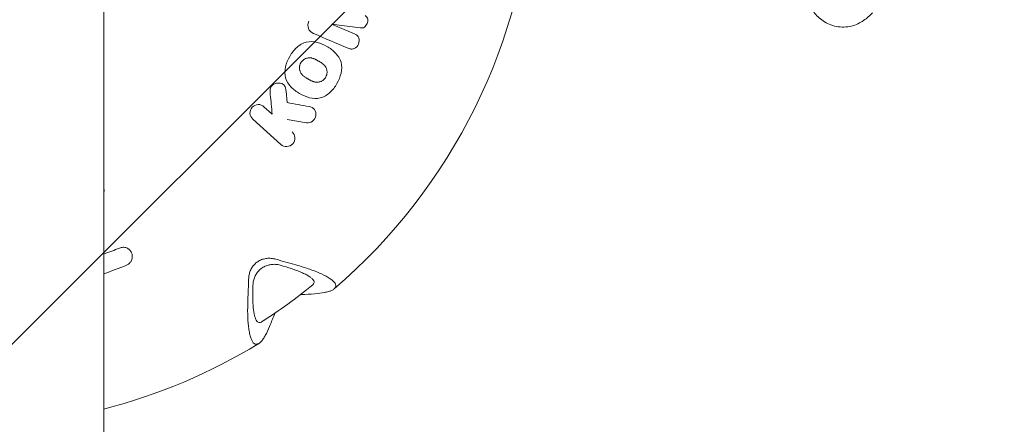
# Model space of a CAD drawing. Units: millimetres. Extents: x -7700 to 7700, y -7700 to 7700.
# Drawn here: x 13 to 219, y 1341 to 1426 of the extents above; entities that cross this region are included whole.
import ezdxf

# ---------------------------------------------------------------- set-up
doc = ezdxf.new("R2010")
doc.units = ezdxf.units.MM
doc.header["$LTSCALE"] = 20
doc.linetypes.add('HIDDEN', pattern=[9.525, 6.35, -3.175])
for name, color, linetype in [('2d', 230, 'Continuous'), ('EN-Free_Space', 10, 'HIDDEN'), ('EN-Free_Space_Hatch', 10, 'HIDDEN'), ('EN-SafetyZone', 93, 'HIDDEN')]:
    doc.layers.add(name, color=color, linetype=linetype)

msp = doc.modelspace()

# ---------------------------------------------------------------- hatches: boundary and pattern name
at = {"layer": 'EN-Free_Space_Hatch'}
h = msp.add_hatch(dxfattribs=at)
h.set_pattern_fill('ANSI31', color=256, scale=100)
edge = h.paths.add_edge_path()
edge.add_arc((0, 0), 4697.88, 0, 360)

# ---------------------------------------------------------------- linework, layer by layer
at = {"layer": '2d', "lineweight": 0}
for p, q in [((30.15, 141.12), (30.15, 1464.07)), ((82.61, 1423), (77.81, 1425.04)), ((77.81, 1425.04), (83.79, 1424.26)), ((68.51, 1408.59), (68.28, 1410.99)), ((65.39, 1406.19), (63.67, 1407.73)), ((61.32, 1405.12), (67.2, 1399.82)), ((68.49, 1405.03), (72.58, 1404.35))]:
    msp.add_line(p, q, dxfattribs=at)
for radius, start, end in [(120.3, 310.6527, 356.8025), (116.77, 302.7483, 309.2521), (120.3, 284.515, 301.3353)]:
    msp.add_arc((0, 1460.82), radius, start, end, dxfattribs=at)
at = {"layer": '2d', "lineweight": 0, "extrusion": (0, 0, -1)}
for centre, major_axis, start_param, end_param in [((-23.74, 1336.15), (239.87, -45.67), -1.233001, -1.214079), ((125.9, 1444.87), (30.68, 242.24), -1.927513, -1.908592)]:
    msp.add_ellipse(centre, major_axis=major_axis, ratio=0.241845, start_param=start_param, end_param=end_param, dxfattribs=at)
at = {"layer": '2d', "lineweight": 0}
for points, knots in [([(191.1, 1427.43), (190.55, 1426.84), (189.94, 1426.28), (188.5, 1425.31), (187.65, 1424.88), (185.69, 1424.39), (184.58, 1424.34), (182.49, 1424.75), (181.54, 1425.18), (179.98, 1426.25), (179.36, 1426.86), (178.83, 1427.51)], [3.3513954, 3.3513954, 3.3513954, 3.3513954, 3.4621517, 3.4621517, 3.5729081, 3.5729081, 3.6836645, 3.6836645, 3.7944208, 3.7944208, 3.9051772, 3.9051772, 3.9051772, 3.9051772]), ([(74.04, 1423.08), (73.58, 1423.27), (73.17, 1423.62), (72.8, 1424.58), (72.84, 1425.14), (73.05, 1425.63)], [0, 0, 0, 0, 0.5, 0.5, 1, 1, 1, 1]), ([(84.88, 1426.82), (85.12, 1426.63), (85.34, 1426.4), (85.48, 1425.77), (85.39, 1425.44), (85.14, 1424.85), (84.96, 1424.55), (84.42, 1424.22), (84.1, 1424.22), (83.79, 1424.26)], [0, 0, 0, 0, 0.25, 0.25, 0.5, 0.5, 0.75, 0.75, 1, 1, 1, 1]), ([(82.61, 1423), (82.81, 1422.92), (82.99, 1422.82), (83.31, 1422.54), (83.43, 1422.36), (83.65, 1421.75), (83.62, 1421.28), (83.27, 1420.45), (82.96, 1420.1), (82.37, 1419.83), (82.15, 1419.79), (81.73, 1419.83), (81.53, 1419.9), (81.33, 1419.98)], [0, 0, 0, 0, 0.125, 0.125, 0.25, 0.25, 0.5, 0.5, 0.75, 0.75, 0.875, 0.875, 1, 1, 1, 1]), ([(69.06, 1418.27), (69.45, 1418.96), (69.93, 1419.59), (71.1, 1420.66), (71.79, 1421.09), (73.28, 1421.44), (74.06, 1421.39), (75.53, 1421.03), (76.22, 1420.73), (77.51, 1419.98), (78.12, 1419.52), (79.15, 1418.43), (79.59, 1417.78), (80.01, 1416.3), (79.98, 1415.5), (79.64, 1413.97), (79.32, 1413.23), (78.93, 1412.56)], [0, 0, 0, 0, 0.0625, 0.0625, 0.125, 0.125, 0.1875, 0.1875, 0.25, 0.25, 0.3125, 0.3125, 0.375, 0.375, 0.4375, 0.4375, 0.5, 0.5, 0.5, 0.5]), ([(78.93, 1412.56), (78.53, 1411.88), (78.05, 1411.23), (76.9, 1410.17), (76.2, 1409.75), (74.7, 1409.39), (73.93, 1409.44), (72.47, 1409.8), (71.77, 1410.1), (70.49, 1410.85), (69.88, 1411.3), (68.84, 1412.39), (68.41, 1413.03), (67.98, 1414.51), (68, 1415.32), (68.35, 1416.85), (68.66, 1417.58), (69.06, 1418.27)], [0.5, 0.5, 0.5, 0.5, 0.5625, 0.5625, 0.625, 0.625, 0.6875, 0.6875, 0.75, 0.75, 0.8125, 0.8125, 0.875, 0.875, 0.9375, 0.9375, 1, 1, 1, 1]), ([(76.61, 1413.92), (76.56, 1413.85), (76.49, 1413.74), (76.4, 1413.63), (76.34, 1413.56), (76.31, 1413.53), (76.22, 1413.43), (76.15, 1413.37), (76.01, 1413.27), (75.93, 1413.21), (75.78, 1413.12), (75.7, 1413.08), (75.54, 1413.01), (75.46, 1412.98), (75.28, 1412.92), (75.15, 1412.89), (75, 1412.87), (74.94, 1412.86), (74.89, 1412.86), (74.87, 1412.86), (74.7, 1412.85), (74.54, 1412.86), (74.28, 1412.91), (74.15, 1412.94), (74, 1412.99), (73.92, 1413.02), (73.89, 1413.04), (73.87, 1413.05), (73.85, 1413.05), (73.77, 1413.08), (73.66, 1413.13), (73.52, 1413.2), (73.45, 1413.24), (73.42, 1413.25), (73.4, 1413.26), (73.39, 1413.27), (73.34, 1413.29), (73.29, 1413.32), (73.22, 1413.36), (73.19, 1413.38), (73.17, 1413.39), (73.16, 1413.39), (73.15, 1413.4), (73.12, 1413.41), (73.09, 1413.43), (73.01, 1413.47), (72.97, 1413.5), (72.88, 1413.55), (72.82, 1413.59), (72.76, 1413.62), (72.73, 1413.64), (72.72, 1413.65), (72.71, 1413.65), (72.71, 1413.65), (72.66, 1413.68), (72.61, 1413.71), (72.54, 1413.75), (72.52, 1413.77), (72.5, 1413.78), (72.5, 1413.78), (72.4, 1413.84), (72.29, 1413.91), (72.17, 1413.99), (72.11, 1414.04), (72.09, 1414.05), (72.08, 1414.06), (72.07, 1414.07), (71.99, 1414.13), (71.88, 1414.22), (71.77, 1414.32), (71.72, 1414.37), (71.7, 1414.39), (71.69, 1414.41), (71.68, 1414.42), (71.61, 1414.49), (71.52, 1414.6), (71.44, 1414.72), (71.41, 1414.77), (71.38, 1414.81), (71.38, 1414.83), (71.32, 1414.92), (71.29, 1415), (71.22, 1415.17), (71.2, 1415.26), (71.13, 1415.52), (71.11, 1415.69), (71.11, 1415.97), (71.12, 1416.06), (71.14, 1416.19), (71.14, 1416.24), (71.16, 1416.33), (71.17, 1416.37), (71.23, 1416.6), (71.3, 1416.77), (71.39, 1416.92)], [0.5001594, 0.5001594, 0.5001594, 0.5001594, 0.5157794, 0.5235894, 0.5235894, 0.5313994, 0.5313994, 0.5470194, 0.5470194, 0.5626394, 0.5626394, 0.5782595, 0.5782595, 0.5938795, 0.5938795, 0.6094995, 0.6173095, 0.6212145, 0.6212145, 0.6251195, 0.6251195, 0.6563596, 0.6563596, 0.6719796, 0.6797896, 0.6836946, 0.6856471, 0.6856471, 0.6875996, 0.6875996, 0.7032196, 0.7110296, 0.7149346, 0.7168871, 0.7168871, 0.7188396, 0.7188396, 0.7266497, 0.7305547, 0.7325072, 0.7334834, 0.7334834, 0.7344597, 0.7344597, 0.7422697, 0.7422697, 0.7500797, 0.7500797, 0.7578897, 0.7617947, 0.7637472, 0.7647235, 0.7647235, 0.7656997, 0.7656997, 0.7735097, 0.7774147, 0.7793672, 0.7793672, 0.7813197, 0.7813197, 0.7969397, 0.8047498, 0.8086548, 0.8106073, 0.8106073, 0.8125598, 0.8125598, 0.8281798, 0.8359898, 0.8398948, 0.8418473, 0.8418473, 0.8437998, 0.8437998, 0.8594198, 0.8672298, 0.8711348, 0.8711348, 0.8750398, 0.8750398, 0.8906599, 0.8906599, 0.9062799, 0.9062799, 0.9375199, 0.9375199, 0.9531399, 0.9531399, 0.96095, 0.96095, 0.96876, 0.96876, 1, 1, 1, 1]), ([(71.39, 1416.92), (71.43, 1417), (71.51, 1417.11), (71.6, 1417.22), (71.66, 1417.29), (71.69, 1417.32), (71.78, 1417.41), (71.85, 1417.47), (71.99, 1417.58), (72.07, 1417.63), (72.3, 1417.77), (72.46, 1417.84), (72.72, 1417.92), (72.85, 1417.95), (72.98, 1417.97), (73.07, 1417.97), (73.11, 1417.98), (73.24, 1417.98), (73.36, 1417.98), (73.51, 1417.96), (73.59, 1417.95), (73.62, 1417.94), (73.65, 1417.94), (73.66, 1417.93), (73.75, 1417.91), (73.87, 1417.88), (74.01, 1417.83), (74.09, 1417.8), (74.12, 1417.79), (74.14, 1417.78), (74.15, 1417.78), (74.23, 1417.74), (74.34, 1417.7), (74.48, 1417.63), (74.55, 1417.59), (74.59, 1417.57), (74.61, 1417.56), (74.62, 1417.56), (74.66, 1417.53), (74.72, 1417.51), (74.78, 1417.47), (74.82, 1417.45), (74.83, 1417.44), (74.84, 1417.43), (74.85, 1417.43), (74.91, 1417.4), (74.98, 1417.35), (75.12, 1417.27), (75.19, 1417.24), (75.25, 1417.2), (75.28, 1417.19), (75.29, 1417.18), (75.29, 1417.18), (75.3, 1417.17), (75.34, 1417.15), (75.4, 1417.11), (75.46, 1417.07), (75.49, 1417.06), (75.5, 1417.05), (75.51, 1417.04), (75.6, 1416.99), (75.71, 1416.91), (75.83, 1416.83), (75.89, 1416.79), (75.91, 1416.77), (75.93, 1416.76), (75.94, 1416.75), (76.02, 1416.69), (76.12, 1416.6), (76.23, 1416.5), (76.28, 1416.45), (76.3, 1416.43), (76.31, 1416.41), (76.32, 1416.41), (76.39, 1416.33), (76.47, 1416.23), (76.55, 1416.12), (76.59, 1416.05), (76.61, 1416.02), (76.67, 1415.9), (76.71, 1415.82), (76.77, 1415.66), (76.79, 1415.58), (76.83, 1415.4), (76.85, 1415.32), (76.87, 1415.14), (76.87, 1415.05), (76.87, 1414.87), (76.87, 1414.73), (76.84, 1414.6), (76.83, 1414.51), (76.82, 1414.47), (76.76, 1414.25), (76.69, 1414.08), (76.61, 1413.92)], [0, 0, 0, 0, 0.01563, 0.023445, 0.023445, 0.03126, 0.03126, 0.0468899, 0.0468899, 0.0625199, 0.0625199, 0.0937799, 0.0937799, 0.1094099, 0.1172249, 0.1172249, 0.1250398, 0.1250398, 0.1406698, 0.1484848, 0.1523923, 0.1543461, 0.1543461, 0.1562998, 0.1562998, 0.1719298, 0.1797448, 0.1836523, 0.185606, 0.185606, 0.1875598, 0.1875598, 0.2031897, 0.2110047, 0.2149122, 0.216866, 0.216866, 0.2188197, 0.2188197, 0.2266347, 0.2305422, 0.232496, 0.2334728, 0.2334728, 0.2344497, 0.2344497, 0.2500797, 0.2500797, 0.2578947, 0.2618022, 0.2637559, 0.2647328, 0.2647328, 0.2657097, 0.2657097, 0.2735247, 0.2774321, 0.2793859, 0.2793859, 0.2813396, 0.2813396, 0.2969696, 0.3047846, 0.3086921, 0.3106459, 0.3106459, 0.3125996, 0.3125996, 0.3282296, 0.3360446, 0.3399521, 0.3419058, 0.3419058, 0.3438596, 0.3438596, 0.3594895, 0.3673045, 0.3673045, 0.3751195, 0.3751195, 0.3907495, 0.3907495, 0.4063795, 0.4063795, 0.4220095, 0.4220095, 0.4376394, 0.4376394, 0.4532694, 0.4610844, 0.4610844, 0.4688994, 0.4688994, 0.5001594, 0.5001594, 0.5001594, 0.5001594]), ([(64.99, 1410.27), (64.97, 1410.52), (64.95, 1410.78), (64.95, 1411.3), (64.97, 1411.56), (65.17, 1412.05), (65.36, 1412.25), (65.8, 1412.52), (66.05, 1412.61), (66.81, 1412.74), (67.35, 1412.68), (67.95, 1412.22), (68.08, 1411.99), (68.23, 1411.5), (68.26, 1411.25), (68.28, 1410.99)], [0, 0, 0, 0, 0.125, 0.125, 0.25, 0.25, 0.375, 0.375, 0.5, 0.5, 0.75, 0.75, 0.875, 0.875, 1, 1, 1, 1]), ([(61.32, 1405.12), (60.99, 1405.42), (60.77, 1405.85), (60.71, 1406.77), (60.88, 1407.25), (61.5, 1407.95), (61.96, 1408.16), (62.89, 1408.2), (63.34, 1408.04), (63.67, 1407.73)], [0, 0, 0, 0, 0.25, 0.25, 0.5, 0.5, 0.75, 0.75, 1, 1, 1, 1]), ([(73.12, 1407.75), (73.55, 1407.67), (73.97, 1407.49), (74.48, 1406.77), (74.6, 1406.31), (74.45, 1405.42), (74.19, 1404.99), (73.49, 1404.41), (73.02, 1404.27), (72.58, 1404.35)], [0, 0, 0, 0, 0.25, 0.25, 0.5, 0.5, 0.75, 0.75, 1, 1, 1, 1]), ([(69.56, 1402.44), (69.89, 1402.14), (70.1, 1401.71), (70.16, 1400.79), (70, 1400.31), (69.37, 1399.61), (68.91, 1399.39), (67.98, 1399.36), (67.54, 1399.52), (67.2, 1399.82)], [0, 0, 0, 0, 0.25, 0.25, 0.5, 0.5, 0.75, 0.75, 1, 1, 1, 1]), ([(30.15, 1390.46), (30.16, 1390.41), (30.17, 1390.36), (30.19, 1390.12), (30.19, 1389.92), (30.15, 1389.73)], [0.4265133, 0.4265133, 0.4265133, 0.4265133, 0.5651329, 0.5651329, 1.1510284, 1.1510284, 1.1510284, 1.1510284]), ([(33.42, 1378.1), (33.54, 1378.15), (33.66, 1378.19), (33.9, 1378.24), (34.03, 1378.25), (34.28, 1378.26), (34.4, 1378.25), (34.65, 1378.21), (34.77, 1378.17), (35, 1378.09), (35.11, 1378.03), (35.31, 1377.9), (35.41, 1377.83), (35.67, 1377.58), (35.81, 1377.38), (35.91, 1377.16)], [0, 0, 0, 0, 0.000376182, 0.000376182, 0.000752363, 0.000752363, 0.001128545, 0.001128545, 0.001504726, 0.001504726, 0.001880908, 0.001880908, 0.002257089, 0.002257089, 0.003009452, 0.003009452, 0.003009452, 0.003009452]), ([(35.94, 1377.08), (35.98, 1376.99), (36.01, 1376.9), (36.06, 1376.72), (36.08, 1376.63), (36.11, 1376.33), (36.1, 1376.11), (36.02, 1375.7), (35.94, 1375.5), (35.72, 1375.13), (35.58, 1374.97), (35.26, 1374.69), (35.08, 1374.58), (34.88, 1374.5)], [0, 0, 0, 0, 0.281503, 0.281503, 0.557234, 0.557234, 1.191095, 1.191095, 1.824945, 1.824945, 2.458818, 2.458818, 3.091888, 3.091888, 3.091888, 3.091888]), ([(35.91, 1377.16), (35.91, 1377.16), (35.91, 1377.16), (35.91, 1377.15), (35.91, 1377.15), (35.91, 1377.15), (35.91, 1377.14), (35.92, 1377.14), (35.92, 1377.13), (35.92, 1377.13), (35.92, 1377.12), (35.93, 1377.12), (35.93, 1377.11), (35.93, 1377.11), (35.93, 1377.11), (35.93, 1377.1), (35.93, 1377.1), (35.94, 1377.09), (35.94, 1377.09), (35.94, 1377.09), (35.94, 1377.08), (35.94, 1377.08), (35.94, 1377.08), (35.94, 1377.08), (35.94, 1377.08), (35.94, 1377.08), (35.94, 1377.08), (35.94, 1377.08)], [0, 0, 0, 0, 0.00001363, 0.00001363, 0.00001363, 0.000030932, 0.000030932, 0.000030932, 0.0000481287, 0.0000481287, 0.0000481287, 0.0000650915, 0.0000650915, 0.0000650915, 0.0000754947, 0.0000754947, 0.0000754947, 0.0000920005, 0.0000920005, 0.0000920005, 0.0001085023, 0.0001085023, 0.0001085023, 0.000125076, 0.000125076, 0.000125076, 0.0001329051, 0.0001329051, 0.0001329051, 0.0001329051]), ([(60.46, 1371.59), (60.47, 1371.88), (60.5, 1372.17), (60.62, 1372.75), (60.7, 1373.03), (60.92, 1373.59), (61.06, 1373.86), (61.31, 1374.24), (61.4, 1374.36), (61.6, 1374.59), (61.7, 1374.71), (62.03, 1375.03), (62.28, 1375.21), (62.67, 1375.45), (62.81, 1375.52), (63.09, 1375.64), (63.23, 1375.7), (63.67, 1375.83), (63.97, 1375.9), (64.56, 1375.96), (64.86, 1375.96), (65.16, 1375.93), (65.51, 1375.9), (65.85, 1375.84), (66.18, 1375.75)], [0.004091615, 0.004091615, 0.004091615, 0.004091615, 0.005004891, 0.005004891, 0.005918167, 0.005918167, 0.006831442, 0.006831442, 0.00728808, 0.00728808, 0.007744718, 0.007744718, 0.008657994, 0.008657994, 0.009114632, 0.009114632, 0.00957127, 0.00957127, 0.010484546, 0.010484546, 0.011397821, 0.011397821, 0.011397821, 0.012480342, 0.012480342, 0.012480342, 0.012480342]), ([(61.36, 1370.35), (61.37, 1370.64), (61.41, 1370.93), (61.53, 1371.5), (61.62, 1371.78), (61.8, 1372.19), (61.86, 1372.32), (62.01, 1372.59), (62.09, 1372.71), (62.35, 1373.08), (62.54, 1373.31), (62.98, 1373.72), (63.23, 1373.91), (63.74, 1374.22), (64.02, 1374.35), (64.59, 1374.55), (64.88, 1374.61), (65.47, 1374.69), (65.77, 1374.7), (66.07, 1374.68)], [0.011063542, 0.011063542, 0.011063542, 0.011063542, 0.011955067, 0.011955067, 0.012846592, 0.012846592, 0.013292355, 0.013292355, 0.013738118, 0.013738118, 0.014629643, 0.014629643, 0.015521169, 0.015521169, 0.016412694, 0.016412694, 0.017304219, 0.017304219, 0.018195745, 0.018195745, 0.018195745, 0.018195745]), ([(67.08, 1374.51), (67.9, 1374.28), (68.69, 1374.04), (69.81, 1373.66), (70.18, 1373.53), (70.87, 1373.27), (71.2, 1373.14), (71.81, 1372.87), (72.1, 1372.73), (72.5, 1372.53), (72.63, 1372.46), (72.87, 1372.32), (72.98, 1372.25), (73.3, 1372.05), (73.48, 1371.92), (73.71, 1371.72), (73.78, 1371.66), (73.9, 1371.53), (73.95, 1371.47), (74.18, 1371.15), (74.22, 1370.92), (74.1, 1370.61), (74.03, 1370.52), (73.91, 1370.41), (73.9, 1370.4), (73.89, 1370.39)], [0.00096494, 0.00096494, 0.00096494, 0.00096494, 0.00365207, 0.00365207, 0.00499563, 0.00499563, 0.0063392, 0.0063392, 0.00768276, 0.00768276, 0.00835454, 0.00835454, 0.00902632, 0.00902632, 0.01036989, 0.01036989, 0.01104167, 0.01104167, 0.01171345, 0.01171345, 0.01440058, 0.01440058, 0.01574414, 0.01574414, 0.01591167, 0.01591167, 0.01591167, 0.01591167]), ([(70.37, 1374.56), (71.39, 1374.27), (72.34, 1373.97), (73.69, 1373.5), (74.12, 1373.34), (74.95, 1373.01), (75.34, 1372.84), (76.43, 1372.35), (77.04, 1372.01), (78.02, 1371.34), (78.36, 1371.02), (78.64, 1370.57), (78.69, 1370.42), (78.72, 1370.14), (78.7, 1370.01), (78.58, 1369.76), (78.48, 1369.64), (78.21, 1369.42), (78.05, 1369.32), (77.65, 1369.14), (77.43, 1369.05), (76.92, 1368.9), (76.64, 1368.84), (75.72, 1368.66), (75.02, 1368.57), (74.25, 1368.51)], [0.00000058, 0.00000058, 0.00000058, 0.00000058, 0.00331747, 0.00331747, 0.00497592, 0.00497592, 0.00663436, 0.00663436, 0.00995125, 0.00995125, 0.01326814, 0.01326814, 0.01492658, 0.01492658, 0.01658503, 0.01658503, 0.01824347, 0.01824347, 0.01990192, 0.01990192, 0.02156036, 0.02156036, 0.02321881, 0.02321881, 0.02653569, 0.02653569, 0.02653569, 0.02653569]), ([(63.17, 1362.61), (63.15, 1362.6), (63.14, 1362.59), (63.01, 1362.51), (62.9, 1362.47), (62.68, 1362.46), (62.57, 1362.48), (62.37, 1362.59), (62.27, 1362.68), (62.09, 1362.92), (62, 1363.08), (61.85, 1363.45), (61.78, 1363.66), (61.58, 1364.39), (61.49, 1364.98), (61.39, 1365.99), (61.36, 1366.35), (61.33, 1367.09), (61.32, 1367.47), (61.31, 1368.26), (61.31, 1368.67), (61.33, 1369.5), (61.34, 1369.92), (61.36, 1370.35)], [0.01006727, 0.01006727, 0.01006727, 0.01006727, 0.01021597, 0.01021597, 0.01154774, 0.01154774, 0.01287952, 0.01287952, 0.01421129, 0.01421129, 0.01554307, 0.01554307, 0.01687485, 0.01687485, 0.0195384, 0.0195384, 0.02087018, 0.02087018, 0.02220195, 0.02220195, 0.02353373, 0.02353373, 0.0248655, 0.0248655, 0.0248655, 0.0248655]), ([(64.84, 1361.68), (64.55, 1360.96), (64.25, 1360.33), (63.8, 1359.52), (63.65, 1359.27), (63.35, 1358.83), (63.2, 1358.64), (62.9, 1358.32), (62.76, 1358.2), (62.54, 1358.06), (62.47, 1358.02), (62.33, 1357.96), (62.26, 1357.94), (61.91, 1357.89), (61.66, 1358), (61.31, 1358.39), (61.2, 1358.57), (61, 1358.99), (60.91, 1359.23), (60.74, 1359.79), (60.67, 1360.11), (60.54, 1360.8), (60.48, 1361.17), (60.39, 1361.97), (60.35, 1362.39), (60.29, 1363.27), (60.27, 1363.74), (60.24, 1365.17), (60.25, 1366.18), (60.29, 1367.23)], [0.00000027, 0.00000027, 0.00000027, 0.00000027, 0.00331533, 0.00331533, 0.00497285, 0.00497285, 0.00663038, 0.00663038, 0.00828791, 0.00828791, 0.00911667, 0.00911667, 0.00994543, 0.00994543, 0.01326049, 0.01326049, 0.01491801, 0.01491801, 0.01657554, 0.01657554, 0.01823306, 0.01823306, 0.01989059, 0.01989059, 0.02154812, 0.02154812, 0.02320564, 0.02320564, 0.0265207, 0.0265207, 0.0265207, 0.0265207])]:
    msp.add_open_spline(points, degree=3, knots=knots, dxfattribs=at)
for points in [[(81.33, 1419.98), (78.91, 1421.01), (76.48, 1422.04), (74.04, 1423.08)], [(65.39, 1406.19), (65.26, 1407.55), (65.12, 1408.91), (64.99, 1410.27)], [(68.51, 1408.59), (70.05, 1408.31), (71.59, 1408.03), (73.12, 1407.75)], [(30.15, 1376.85), (31.25, 1377.25), (32.34, 1377.67), (33.42, 1378.1)], [(34.88, 1374.5), (33.32, 1373.87), (31.74, 1373.28), (30.15, 1372.73)], [(66.07, 1374.68), (66.41, 1374.66), (66.75, 1374.6), (67.08, 1374.51)], [(71.57, 1368.33), (71.46, 1368.32), (71.35, 1368.31), (71.24, 1368.29)], [(74.25, 1368.51), (73.36, 1368.45), (72.47, 1368.39), (71.57, 1368.33)], [(65.85, 1364.17), (65.51, 1363.33), (65.18, 1362.5), (64.84, 1361.68)], [(65.98, 1364.47), (65.93, 1364.37), (65.89, 1364.27), (65.85, 1364.17)]]:
    msp.add_open_spline(points, degree=3, dxfattribs=at)
at = {"layer": 'EN-Free_Space'}
msp.add_circle((0, 0), 4697.88, dxfattribs=at)
at = {"layer": 'EN-SafetyZone'}
msp.add_circle((0, 0), 7699.93, dxfattribs=at)

doc.saveas('drawing.dxf')
